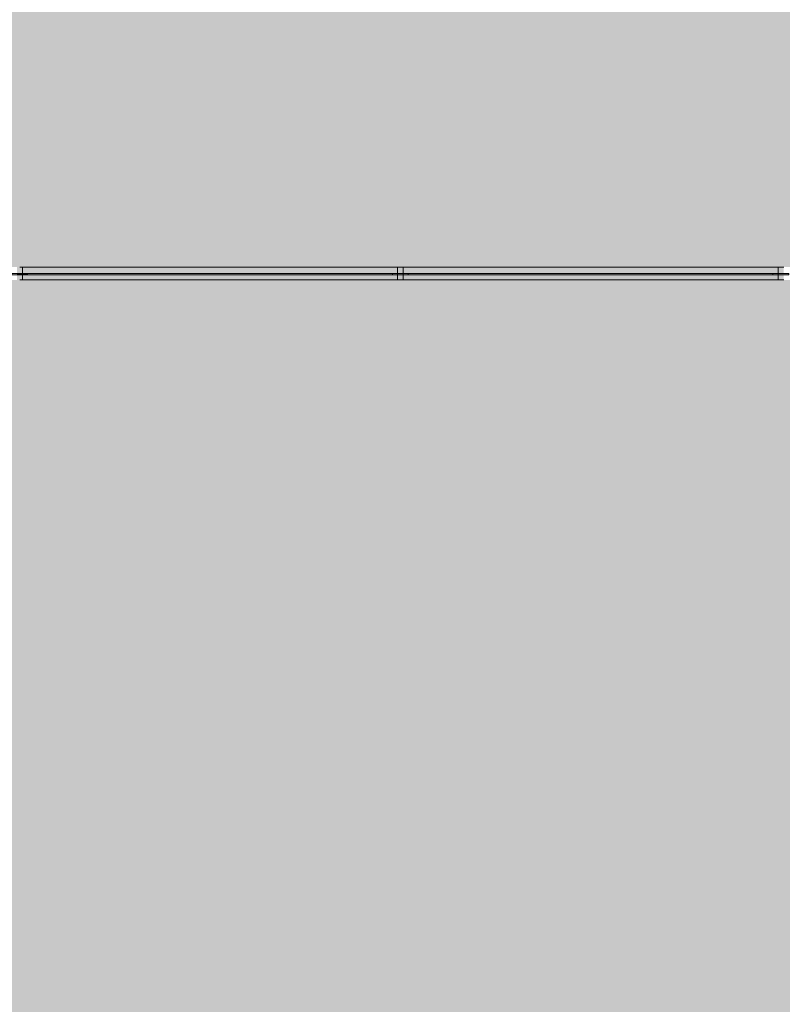
# Model space of a CAD drawing. Units: millimetres. Extents: x 29622 to 84083, y -1450 to 11569.
# Drawn here: x 53335 to 54537, y 2617 to 4169 of the extents above; entities that cross this region are included whole.
import ezdxf

# ---------------------------------------------------------------- set-up
doc = ezdxf.new("R2010")
doc.units = ezdxf.units.MM
doc.header["$MEASUREMENT"] = 0
doc.layers.add('AR - SEINAD - siseseinad', color=7, linetype='Continuous')
doc.layers.add('New_SA - RIPPLAED', color=7, linetype='Continuous')
for name, color, linetype, lineweight, true_color in [('New_SA - RIPPLAED_Pen_No__165', 7, 'Continuous', 13, 0xb6b6b6), ('New_SA - RIPPLAED_Pen_No__166', 7, 'Continuous', 13, 0xb6b6b6), ('New_SA - RIPPLAED_Pen_No__87', 7, 'Continuous', 9, 0x8a8a8a)]:
    doc.layers.add(name, color=color, linetype=linetype, lineweight=lineweight, true_color=true_color)

# ---------------------------------------------------------------- blocks, each defined once
blk = doc.blocks.new('Section Element_133_2', base_point=(16564.6, 568.6))
at = {"layer": 'AR - SEINAD - siseseinad', "linetype": 'Continuous', "lineweight": 0, "true_color": 0xffffff}
blk.add_hatch(color=7, dxfattribs=at).paths.add_polyline_path([(52940, 4323.6), (52940, 3778.6), (53330.5, 3778.6), (53330.5, 3768.6), (53339.5, 3768.6), (53339.5, 3778.6), (53930.5, 3778.6), (53930.5, 3768.6), (53939.5, 3768.6), (53939.5, 3778.6), (54530.5, 3778.6), (54530.5, 3768.6), (54539.5, 3768.6), (54539.5, 3778.6), (55130.5, 3778.6), (55130.5, 3768.6), (55139.5, 3768.6), (55139.5, 3778.6), (55730.5, 3778.6), (55730.5, 3768.6), (55739.5, 3768.6), (55739.5, 3778.6), (56330.5, 3778.6), (56330.5, 3768.6), (56339.5, 3768.6), (56339.5, 3778.6), (56835, 3778.6), (56835, 4323.6)])
h = blk.add_hatch(color=7, dxfattribs=at)
h.paths.add_polyline_path([(53070, 1668.6), (52940, 1668.6), (52940, 1418.6), (53270.1, 1418.6), (53270.1, 1423.6), (53521.6, 1423.6), (53521.6, 1476), (53521.6, 1476), (53521.5, 1476.8), (53520.8, 1478.5), (53520.1, 1483.6), (53520.8, 1488.8), (53521.5, 1490.4), (53521.6, 1491.3), (53522.1, 1492), (53522.8, 1493.6), (53526, 1497.8), (53530.1, 1501), (53531.7, 1501.6), (53532.4, 1502.1), (53532.1, 1502), (53532.1, 1509.6), (53531.1, 1509.6), (53531.1, 1607.6), (53531.1, 1618.5), (53531.1, 1649.5), (53531.7, 1652.9), (53533.6, 1655.9), (53536.5, 1657.9), (53539.9, 1658.6), (53543.4, 1658), (53546.4, 1656.1), (53548.4, 1653.2), (53549.1, 1649.8), (53549.1, 1618.6), (53549.1, 1607.6), (53549.1, 1509.6), (53548.1, 1509.6), (53548.1, 1502), (53547.8, 1502.1), (53548.5, 1501.6), (53550.1, 1501), (53554.2, 1497.8), (53557.4, 1493.6), (53558.1, 1492), (53558.6, 1491.3), (53558.7, 1490.4), (53559.4, 1488.8), (53560.1, 1483.6), (53559.4, 1478.5), (53558.7, 1476.8), (53558.6, 1476), (53558.6, 1476), (53558.6, 1423.6), (53810.1, 1423.6), (53810.1, 1418.6), (54140, 1418.6), (54140, 1368.6), (54140, 568.6), (54189.5, 568.6), (54189.5, 1785.9), (55389.5, 1785.9), (55389.5, 568.6), (55435.4, 568.6), (55435.4, 1418.6), (56835, 1418.6), (56835, 1838.6), (56635, 1838.6), (56635, 1868.6), (56835, 1868.6), (56835, 3758.6), (56339.5, 3758.6), (56339.5, 3766.6), (56330.5, 3766.6), (56330.5, 3758.6), (55739.5, 3758.6), (55739.5, 3766.6), (55730.5, 3766.6), (55730.5, 3758.6), (55139.5, 3758.6), (55139.5, 3766.6), (55130.5, 3766.6), (55130.5, 3758.6), (54539.5, 3758.6), (54539.5, 3766.6), (54530.5, 3766.6), (54530.5, 3758.6), (53939.5, 3758.6), (53939.5, 3766.6), (53930.5, 3766.6), (53930.5, 3758.6), (53339.5, 3758.6), (53339.5, 3766.6), (53330.5, 3766.6), (53330.5, 3758.6), (52940, 3758.6), (52940, 1998.6), (53070, 1998.6)])
h.paths.add_polyline_path([(54075, 1668.6), (53965, 1668.6), (53965, 1918.6), (54075, 1918.6)], flags=0)
h.paths.add_polyline_path([(56835, 2158.6), (56635, 2158.6), (56635, 2188.6), (56835, 2188.6)], flags=0)
blk = doc.blocks.new('Section Element_151_2', base_point=(16564.6, 568.6))
at = {"layer": 'New_SA - RIPPLAED_Pen_No__87', "color": 252, "linetype": 'Continuous', "lineweight": 9, "true_color": 0x8a8a8a}
for p, q in [((53347.5, 3768.6), (53922.5, 3768.6)), ((53347.5, 3766.6), (53922.5, 3766.6))]:
    blk.add_line(p, q, dxfattribs=at)
blk = doc.blocks.new('Section Element_152_2', base_point=(16564.6, 568.6))
at = {"layer": 'New_SA - RIPPLAED_Pen_No__87', "color": 252, "linetype": 'Continuous', "lineweight": 9, "true_color": 0x8a8a8a}
for p, q in [((53947.5, 3768.6), (54522.5, 3768.6)), ((53947.5, 3766.6), (54522.5, 3766.6))]:
    blk.add_line(p, q, dxfattribs=at)
blk = doc.blocks.new('Section Element_163_2', base_point=(16564.6, 568.6))
at = {"layer": 'New_SA - RIPPLAED_Pen_No__166', "linetype": 'Continuous', "lineweight": 13, "true_color": 0xb6b6b6}
blk.add_hatch(color=253, dxfattribs=at).paths.add_polyline_path([(53330.5, 3766.6), (53347.5, 3766.6), (53347.5, 3768.6), (53330.5, 3768.6)])
at = {"layer": 'New_SA - RIPPLAED_Pen_No__87', "color": 252, "linetype": 'Continuous', "lineweight": 9, "true_color": 0x8a8a8a}
for p, q in [((53322.5, 3768.6), (53322.5, 3766.6)), ((53347.5, 3768.6), (53322.5, 3768.6)), ((53347.5, 3766.6), (53322.5, 3766.6)), ((53347.5, 3768.6), (53347.5, 3766.6))]:
    blk.add_line(p, q, dxfattribs=at)
blk = doc.blocks.new('Section Element_164_2', base_point=(16564.6, 568.6))
at = {"layer": 'New_SA - RIPPLAED_Pen_No__166', "linetype": 'Continuous', "lineweight": 13, "true_color": 0xb6b6b6}
blk.add_hatch(color=253, dxfattribs=at).paths.add_polyline_path([(53947.5, 3766.6), (53947.5, 3768.6), (53922.5, 3768.6), (53922.5, 3766.6)])
at = {"layer": 'New_SA - RIPPLAED_Pen_No__87', "color": 252, "linetype": 'Continuous', "lineweight": 9, "true_color": 0x8a8a8a}
for p, q in [((53922.5, 3768.6), (53922.5, 3766.6)), ((53947.5, 3768.6), (53922.5, 3768.6)), ((53947.5, 3766.6), (53922.5, 3766.6)), ((53947.5, 3768.6), (53947.5, 3766.6))]:
    blk.add_line(p, q, dxfattribs=at)
blk = doc.blocks.new('Section Element_165_2', base_point=(16564.6, 568.6))
at = {"layer": 'New_SA - RIPPLAED_Pen_No__166', "linetype": 'Continuous', "lineweight": 13, "true_color": 0xb6b6b6}
blk.add_hatch(color=253, dxfattribs=at).paths.add_polyline_path([(54547.5, 3766.6), (54547.5, 3768.6), (54522.5, 3768.6), (54522.5, 3766.6)])
at = {"layer": 'New_SA - RIPPLAED_Pen_No__87', "color": 252, "linetype": 'Continuous', "lineweight": 9, "true_color": 0x8a8a8a}
for p, q in [((54522.5, 3768.6), (54522.5, 3766.6)), ((54547.5, 3768.6), (54522.5, 3768.6)), ((54547.5, 3766.6), (54522.5, 3766.6)), ((54547.5, 3768.6), (54547.5, 3766.6))]:
    blk.add_line(p, q, dxfattribs=at)
blk = doc.blocks.new('Section Element_176_2', base_point=(16564.6, 568.6))
at = {"layer": 'New_SA - RIPPLAED_Pen_No__165', "linetype": 'Continuous', "lineweight": 0, "true_color": 0x2d2d2d}
blk.add_hatch(color=250, dxfattribs=at).paths.add_polyline_path([(53339.5, 3768.6), (53347.5, 3768.6), (53347.5, 3766.6), (53339.5, 3766.6), (53339.5, 3758.6), (53930.5, 3758.6), (53930.5, 3766.6), (53922.5, 3766.6), (53922.5, 3768.6), (53930.5, 3768.6), (53930.5, 3778.6), (53339.5, 3778.6)])
at = {"layer": 'New_SA - RIPPLAED_Pen_No__87', "color": 252, "linetype": 'Continuous', "lineweight": 9, "true_color": 0x8a8a8a}
for p, q in [((53339.5, 3778.6), (53339.5, 3758.6)), ((53930.5, 3778.6), (53339.5, 3778.6)), ((53930.5, 3778.6), (53930.5, 3758.6)), ((53930.5, 3758.6), (53339.5, 3758.6))]:
    blk.add_line(p, q, dxfattribs=at)
blk = doc.blocks.new('Section Element_177_2', base_point=(16564.6, 568.6))
at = {"layer": 'New_SA - RIPPLAED_Pen_No__165', "linetype": 'Continuous', "lineweight": 0, "true_color": 0x2d2d2d}
blk.add_hatch(color=250, dxfattribs=at).paths.add_polyline_path([(53939.5, 3778.6), (53939.5, 3768.6), (53947.5, 3768.6), (53947.5, 3766.6), (53939.5, 3766.6), (53939.5, 3758.6), (54530.5, 3758.6), (54530.5, 3766.6), (54522.5, 3766.6), (54522.5, 3768.6), (54530.5, 3768.6), (54530.5, 3778.6)])
at = {"layer": 'New_SA - RIPPLAED_Pen_No__87', "color": 252, "linetype": 'Continuous', "lineweight": 9, "true_color": 0x8a8a8a}
for p, q in [((53939.5, 3778.6), (53939.5, 3758.6)), ((54530.5, 3778.6), (53939.5, 3778.6)), ((54530.5, 3778.6), (54530.5, 3758.6)), ((54530.5, 3758.6), (53939.5, 3758.6))]:
    blk.add_line(p, q, dxfattribs=at)
blk = doc.blocks.new('Section Element_190_2', base_point=(16564.6, 568.6))
at = {"layer": 'New_SA - RIPPLAED_Pen_No__87', "color": 252, "linetype": 'Continuous', "lineweight": 9, "true_color": 0x8a8a8a}
for p, q in [((53335, 3778.6), (53339.5, 3778.6)), ((53930.5, 3778.6), (53935, 3778.6)), ((53335, 3758.6), (53339.5, 3758.6)), ((53930.5, 3758.6), (53935, 3758.6))]:
    blk.add_line(p, q, dxfattribs=at)
blk = doc.blocks.new('Section Element_191_2', base_point=(16564.6, 568.6))
at = {"layer": 'New_SA - RIPPLAED_Pen_No__87', "color": 252, "linetype": 'Continuous', "lineweight": 9, "true_color": 0x8a8a8a}
for p, q in [((53935, 3778.6), (53939.5, 3778.6)), ((54530.5, 3778.6), (54535, 3778.6)), ((53935, 3758.6), (53939.5, 3758.6)), ((54530.5, 3758.6), (54535, 3758.6))]:
    blk.add_line(p, q, dxfattribs=at)
blk = doc.blocks.new('Section Element_192_2', base_point=(16564.6, 568.6))
at = {"layer": 'New_SA - RIPPLAED_Pen_No__87', "color": 252, "linetype": 'Continuous', "lineweight": 9, "true_color": 0x8a8a8a}
for p, q in [((54535, 3778.6), (54539.5, 3778.6)), ((55130.5, 3778.6), (55135, 3778.6)), ((54535, 3758.6), (54539.5, 3758.6)), ((55130.5, 3758.6), (55135, 3758.6))]:
    blk.add_line(p, q, dxfattribs=at)

msp = doc.modelspace()

# ---------------------------------------------------------------- block references
at = {"layer": 'AR - SEINAD - siseseinad', "lineweight": 0}
msp.add_blockref('Section Element_133_2', (16564.6, 568.6), dxfattribs=at)
at = {"layer": 'New_SA - RIPPLAED', "lineweight": 0}
for name in ['Section Element_190_2', 'Section Element_176_2', 'Section Element_191_2', 'Section Element_177_2', 'Section Element_192_2', 'Section Element_163_2', 'Section Element_151_2', 'Section Element_164_2', 'Section Element_152_2', 'Section Element_165_2']:
    msp.add_blockref(name, (16564.6, 568.6), dxfattribs=at)

doc.saveas('drawing.dxf')
